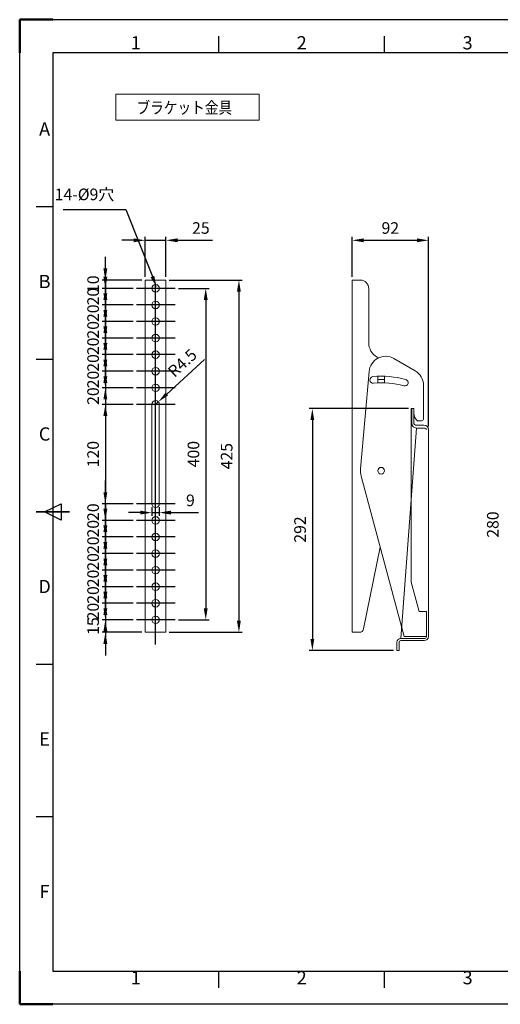
# Model space of a CAD drawing. Units: millimetres. Extents: x 3747 to 5427, y 1729 to 2917.
# Drawn here: x 3747 to 4326, y 1729 to 2917 of the extents above; entities that cross this region are included whole.
import ezdxf
from ezdxf.enums import TextEntityAlignment as Align

# ---------------------------------------------------------------- set-up
doc = ezdxf.new("R2010")
doc.units = ezdxf.units.MM
doc.header["$LTSCALE"] = 10
doc.linetypes.add('AM_ISO08W050', pattern=[18, 12, -1.5, 3, -1.5])
for name, color, linetype, lineweight in [('AM_7', 142, 'AM_ISO08W050', 25), ('AM_BOR', 7, 'Continuous', 50), ('CSLAYER1', 7, 'Continuous', 13)]:
    doc.layers.add(name, color=color, linetype=linetype, lineweight=lineweight)
doc.styles.add('ACISOTS', font='isocp.shx', dxfattribs={"height": 1})
doc.styles.add('FX_FONT', font='monotxt', dxfattribs={"height": 1, "bigfont": 'bigfont'})
doc.styles.get("Standard").update_dxf_attribs({"font": 'ISOCP.SHX', "bigfont": 'EXTFONT.SHX'})

# ---------------------------------------------------------------- blocks, each defined once
blk = doc.blocks.new('ISO_A3')
for p, q in [((410, 287), (10, 287)), ((10, 287), (10, 10)), ((10, 10), (410, 10))]:
    blk.add_line(p, q)
at = {"layer": 'AM_BOR'}
for p, q in [((10, 297), (0, 297)), ((0, 297), (0, 287)), ((0, 0), (0, 10)), ((0, 0), (10, 0))]:
    blk.add_line(p, q, dxfattribs=at)
at = {"layer": 'AM_BOR', "color": 1, "lineweight": 25}
for p, q in [((0, 297), (420, 297)), ((0, 0), (0, 297)), ((60, 287), (60, 292)), ((110, 287), (110, 292)), ((10, 240.5), (5, 240.5)), ((10, 194.5), (5, 194.5)), ((7.5, 148.5), (12.5, 151)), ((12.5, 146), (7.5, 148.5)), ((12.5, 151), (12.5, 146)), ((10, 102.5), (5, 102.5)), ((10, 56.5), (5, 56.5)), ((60, 5), (60, 10)), ((110, 5), (110, 10)), ((420, 0), (0, 0))]:
    blk.add_line(p, q, dxfattribs=at)
at = {"layer": 'AM_BOR', "color": 140, "lineweight": 35}
blk.add_line((5, 148.5), (15, 148.5), dxfattribs=at)
at = {"layer": 'AM_BOR', "color": 1, "lineweight": 25, "style": 'ACISOTS'}
for s, p in [('1', (35, 289.5)), ('2', (85, 289.5)), ('3', (135, 289.5)), ('A', (7.5, 263.5)), ('B', (7.5, 217.5)), ('C', (7.5, 171.5)), ('D', (7.5, 125.5)), ('E', (7.5, 79.5)), ('F', (7.5, 33.5)), ('1', (35, 7.5)), ('2', (85, 7.5)), ('3', (135, 7.5))]:
    blk.add_text(s, height=4, dxfattribs=at).set_placement(p, align=Align.MIDDLE)

msp = doc.modelspace()

# ---------------------------------------------------------------- linework, layer by layer
at = {"ltscale": 0.5}
for p, q in [((3799.2, 2687.7), (3874.6, 2687.7)), ((3874.6, 2687.7), (3906.7, 2606.9))]:
    msp.add_line(p, q, dxfattribs=at)
for p, q in [((3884, 2650.7), (3870, 2650.7)), ((3898, 2606.7), (3898, 2654.7)), ((3898, 2650.7), (3923, 2650.7)), ((3923, 2606.7), (3923, 2654.7)), ((3937, 2650.7), (3979.3, 2650.7)), ((4147.5, 2606.7), (4147.5, 2654.7)), ((4161.5, 2650.7), (4225.5, 2650.7)), ((4239.5, 2426.2), (4239.5, 2654.7)), ((3850, 2616.7), (3850, 2630.7)), ((3850, 2606.7), (3850, 2620.7)), ((3894, 2602.7), (3846, 2602.7)), ((3850, 2602.7), (3850, 2592.7)), ((3927, 2602.7), (4015, 2602.7)), ((3883.3, 2592.7), (3846, 2592.7)), ((3883.3, 2592.7), (3846, 2592.7)), ((3850, 2586.7), (3850, 2600.7)), ((3850, 2592.7), (3850, 2572.7)), ((3938.3, 2592.7), (3975, 2592.7)), ((3850, 2566.7), (3850, 2580.7)), ((3850, 2578.7), (3850, 2564.7)), ((3971, 2578.7), (3971, 2206.7)), ((4011, 2588.7), (4011, 2191.7)), ((3883.3, 2572.7), (3846, 2572.7)), ((3883.3, 2572.7), (3846, 2572.7)), ((3850, 2572.7), (3850, 2552.7)), ((3850, 2546.7), (3850, 2560.7)), ((3850, 2558.7), (3850, 2544.7)), ((3883.3, 2552.7), (3846, 2552.7)), ((3883.3, 2552.7), (3846, 2552.7)), ((3850, 2552.7), (3850, 2532.7)), ((3883.3, 2532.7), (3846, 2532.7)), ((3883.3, 2532.7), (3846, 2532.7)), ((3850, 2526.7), (3850, 2540.7)), ((3850, 2538.7), (3850, 2524.7)), ((3850, 2532.7), (3850, 2512.7)), ((3850, 2506.7), (3850, 2520.7)), ((3850, 2518.7), (3850, 2504.7)), ((3883.3, 2512.7), (3846, 2512.7)), ((3883.3, 2512.7), (3846, 2512.7)), ((3850, 2512.7), (3850, 2492.7)), ((3969.3, 2506.9), (3924.1, 2465.2)), ((3850, 2486.7), (3850, 2500.7)), ((3850, 2498.7), (3850, 2484.7)), ((3883.3, 2492.7), (3846, 2492.7)), ((3883.3, 2492.7), (3846, 2492.7)), ((3850, 2492.7), (3850, 2472.7)), ((3883.3, 2472.7), (3846, 2472.7)), ((3883.3, 2472.7), (3846, 2472.7)), ((3850, 2478.7), (3850, 2464.7)), ((3850, 2472.7), (3850, 2452.7)), ((3883.3, 2452.7), (3846, 2452.7)), ((3883.3, 2452.7), (3846, 2452.7)), ((3850, 2458.7), (3850, 2444.7)), ((3910.5, 2452.7), (3913.8, 2455.7)), ((4215.5, 2447.7), (4095.5, 2447.7)), ((3850, 2438.7), (3850, 2346.7)), ((3850, 2438.7), (3850, 2424.7)), ((4099.5, 2433.7), (4099.5, 2169.7)), ((3850, 2346.7), (3850, 2360.7)), ((3850, 2326.7), (3850, 2340.7)), ((3883.3, 2332.7), (3846, 2332.7)), ((3883.3, 2332.7), (3846, 2332.7)), ((3850, 2332.7), (3850, 2312.7)), ((3906, 2328.7), (3906, 2318.1)), ((3915, 2328.7), (3915, 2318.1)), ((3850, 2306.7), (3850, 2320.7)), ((3892, 2322.1), (3878, 2322.1)), ((3906, 2322.1), (3915, 2322.1)), ((3929, 2322.1), (3962.1, 2322.1)), ((3883.3, 2312.7), (3846, 2312.7)), ((3883.3, 2312.7), (3846, 2312.7)), ((3850, 2312.7), (3850, 2292.7)), ((3850, 2286.7), (3850, 2300.7)), ((3850, 2298.7), (3850, 2284.7)), ((3883.3, 2292.7), (3846, 2292.7)), ((3883.3, 2292.7), (3846, 2292.7)), ((3850, 2292.7), (3850, 2272.7)), ((3883.3, 2272.7), (3846, 2272.7)), ((3883.3, 2272.7), (3846, 2272.7)), ((3850, 2266.7), (3850, 2280.7)), ((3850, 2278.7), (3850, 2264.7)), ((3850, 2272.7), (3850, 2252.7)), ((3850, 2246.7), (3850, 2260.7)), ((3850, 2258.7), (3850, 2244.7)), ((3883.3, 2252.7), (3846, 2252.7)), ((3883.3, 2252.7), (3846, 2252.7)), ((3850, 2252.7), (3850, 2232.7)), ((3850, 2226.7), (3850, 2240.7)), ((3850, 2238.7), (3850, 2224.7)), ((3883.3, 2232.7), (3846, 2232.7)), ((3883.3, 2232.7), (3846, 2232.7)), ((3850, 2232.7), (3850, 2212.7)), ((3883.3, 2212.7), (3846, 2212.7)), ((3883.3, 2212.7), (3846, 2212.7)), ((3850, 2206.7), (3850, 2220.7)), ((3850, 2218.7), (3850, 2204.7)), ((3850, 2212.7), (3850, 2192.7)), ((3850, 2198.7), (3850, 2184.7)), ((3883.3, 2192.7), (3846, 2192.7)), ((3883.3, 2192.7), (3846, 2192.7)), ((3850, 2192.7), (3850, 2177.7)), ((3938.3, 2192.7), (3975, 2192.7)), ((3894, 2177.7), (3846, 2177.7)), ((3850, 2178.7), (3850, 2164.7)), ((3927, 2177.7), (4015, 2177.7)), ((3850, 2163.7), (3850, 2149.7)), ((4197.5, 2155.7), (4095.5, 2155.7))]:
    msp.add_line(p, q)
for points in [[(3884, 2653), (3884, 2648.3), (3898, 2650.7)], [(3937, 2653), (3937, 2648.3), (3923, 2650.7)], [(4161.5, 2653), (4161.5, 2648.3), (4147.5, 2650.7)], [(4225.5, 2653), (4225.5, 2648.3), (4239.5, 2650.7)], [(3847.6, 2616.7), (3852.3, 2616.7), (3850, 2602.7)], [(3847.6, 2606.7), (3852.3, 2606.7), (3850, 2592.7)], [(4008.6, 2588.7), (4013.3, 2588.7), (4011, 2602.7)], [(3847.6, 2578.7), (3852.3, 2578.7), (3850, 2592.7)], [(3968.6, 2578.7), (3973.3, 2578.7), (3971, 2592.7)], [(3847.6, 2586.7), (3852.3, 2586.7), (3850, 2572.7)], [(3847.6, 2558.7), (3852.3, 2558.7), (3850, 2572.7)], [(3847.6, 2566.7), (3852.3, 2566.7), (3850, 2552.7)], [(3847.6, 2538.7), (3852.3, 2538.7), (3850, 2552.7)], [(3847.6, 2546.7), (3852.3, 2546.7), (3850, 2532.7)], [(3847.6, 2518.7), (3852.3, 2518.7), (3850, 2532.7)], [(3847.6, 2526.7), (3852.3, 2526.7), (3850, 2512.7)], [(3847.6, 2498.7), (3852.3, 2498.7), (3850, 2512.7)], [(3847.6, 2506.7), (3852.3, 2506.7), (3850, 2492.7)], [(3847.6, 2478.7), (3852.3, 2478.7), (3850, 2492.7)], [(3847.6, 2486.7), (3852.3, 2486.7), (3850, 2472.7)], [(3847.6, 2458.7), (3852.3, 2458.7), (3850, 2472.7)], [(3922.5, 2466.9), (3925.6, 2463.5), (3913.8, 2455.7)], [(3847.6, 2438.7), (3852.3, 2438.7), (3850, 2452.7)], [(3847.6, 2438.7), (3852.3, 2438.7), (3850, 2452.7)], [(4097.2, 2433.7), (4101.8, 2433.7), (4099.5, 2447.7)], [(3847.6, 2346.7), (3852.3, 2346.7), (3850, 2332.7)], [(3847.6, 2346.7), (3852.3, 2346.7), (3850, 2332.7)], [(3847.6, 2326.7), (3852.3, 2326.7), (3850, 2312.7)], [(3892, 2324.5), (3892, 2319.8), (3906, 2322.1)], [(3929, 2324.5), (3929, 2319.8), (3915, 2322.1)], [(3847.6, 2298.7), (3852.3, 2298.7), (3850, 2312.7)], [(3847.6, 2306.7), (3852.3, 2306.7), (3850, 2292.7)], [(3847.6, 2278.7), (3852.3, 2278.7), (3850, 2292.7)], [(3847.6, 2286.7), (3852.3, 2286.7), (3850, 2272.7)], [(3847.6, 2258.7), (3852.3, 2258.7), (3850, 2272.7)], [(3847.6, 2266.7), (3852.3, 2266.7), (3850, 2252.7)], [(3847.6, 2238.7), (3852.3, 2238.7), (3850, 2252.7)], [(3847.6, 2246.7), (3852.3, 2246.7), (3850, 2232.7)], [(3847.6, 2218.7), (3852.3, 2218.7), (3850, 2232.7)], [(3847.6, 2226.7), (3852.3, 2226.7), (3850, 2212.7)], [(3847.6, 2198.7), (3852.3, 2198.7), (3850, 2212.7)], [(3847.6, 2206.7), (3852.3, 2206.7), (3850, 2192.7)], [(3968.6, 2206.7), (3973.3, 2206.7), (3971, 2192.7)], [(3847.6, 2178.7), (3852.3, 2178.7), (3850, 2192.7)], [(4008.6, 2191.7), (4013.3, 2191.7), (4011, 2177.7)], [(3847.6, 2163.7), (3852.3, 2163.7), (3850, 2177.7)], [(4097.2, 2169.7), (4101.8, 2169.7), (4099.5, 2155.7)]]:
    msp.add_solid(points)
at = {"linetype": 'Continuous', "ltscale": 0.5}
msp.add_trace([(3904.5, 2606.1), (3908.9, 2607.8), (3911.9, 2593.9)], dxfattribs=at)
at = {"layer": 'AM_7', "color": 0, "linetype": 'Continuous'}
for p, q in [((3934.3, 2592.7), (3887.3, 2592.7)), ((3910.5, 2162.9), (3910.5, 2597.7)), ((3934.3, 2572.7), (3887.3, 2572.7)), ((3934.3, 2552.7), (3887.3, 2552.7)), ((3934.3, 2532.7), (3887.3, 2532.7)), ((3934.3, 2512.7), (3887.3, 2512.7)), ((3934.3, 2492.7), (3887.3, 2492.7)), ((3934.3, 2472.7), (3887.3, 2472.7)), ((3934.3, 2452.7), (3887.3, 2452.7)), ((3934.3, 2332.7), (3887.3, 2332.7)), ((3934.3, 2312.7), (3887.3, 2312.7)), ((3934.3, 2292.7), (3887.3, 2292.7)), ((3934.3, 2272.7), (3887.3, 2272.7)), ((3934.3, 2252.7), (3887.3, 2252.7)), ((3934.3, 2232.7), (3887.3, 2232.7)), ((3934.3, 2212.7), (3887.3, 2212.7)), ((3934.3, 2192.7), (3887.3, 2192.7)), ((3934.3, 2192.7), (3887.3, 2192.7))]:
    msp.add_line(p, q, dxfattribs=at)
at = {"layer": 'CSLAYER1', "linetype": 'Continuous'}
for p, q in [((3862.6, 2826.9), (3862.6, 2795.5)), ((4035.4, 2826.9), (3862.6, 2826.9)), ((4035.4, 2795.5), (4035.4, 2826.9)), ((3862.6, 2795.5), (4035.4, 2795.5)), ((4147.5, 2602.7), (4157.5, 2602.7)), ((4222, 2447.7), (4218.5, 2447.7)), ((4222, 2447.7), (4219.5, 2447.7)), ((4219.5, 2447.7), (4219.5, 2429.7)), ((4222, 2447.7), (4222, 2429.7)), ((4225, 2424.2), (4206, 2170.2)), ((4224, 2427.7), (4234, 2427.7)), ((4225, 2424.2), (4235, 2424.2)), ((4239.5, 2422.2), (4239.5, 2172.7)), ((4201.5, 2165.7), (4201.5, 2155.7)), ((4204, 2165.7), (4204, 2155.7)), ((4235, 2170.2), (4206, 2170.2)), ((4234.5, 2167.7), (4206, 2167.7)), ((4204, 2155.7), (4201.5, 2155.7))]:
    msp.add_line(p, q, dxfattribs=at)
at = {"layer": 'CSLAYER1', "color": 7, "linetype": 'Continuous'}
for p, q in [((3898, 2177.7), (3898, 2602.7)), ((3923, 2602.7), (3898, 2602.7)), ((3923, 2177.7), (3923, 2602.7)), ((4147.5, 2177.7), (4147.5, 2602.7)), ((4167.5, 2527.1), (4167.5, 2592.7)), ((4179.2, 2508.8), (4177.5, 2509.8)), ((4197.8, 2508), (4223.5, 2493.2)), ((4157.6, 2374.8), (4167.9, 2492.5)), ((4178.5, 2486.7), (4186.5, 2486.7)), ((4178.5, 2478.7), (4178.5, 2486.7)), ((4186.5, 2478.7), (4186.5, 2486.7)), ((4178.5, 2482.7), (4186.5, 2482.7)), ((4178.5, 2478.7), (4186.5, 2478.7)), ((4233.5, 2434.7), (4233.5, 2475.9)), ((3906, 2332.7), (3906, 2452.7)), ((3915, 2332.7), (3915, 2452.7)), ((4218.5, 2447.7), (4218.5, 2238.3)), ((4222, 2447.7), (4218.5, 2447.7)), ((4222, 2441.4), (4222, 2447.7)), ((4226.5, 2432.7), (4231.5, 2432.7)), ((4158.4, 2366.2), (4210.2, 2172.7)), ((4181.3, 2280.6), (4161.3, 2181.7)), ((4228.1, 2202.7), (4218.5, 2238.3)), ((4237, 2202.7), (4228.1, 2202.7)), ((4237, 2172.7), (4237, 2202.7)), ((3923, 2177.7), (3898, 2177.7)), ((4147.5, 2177.7), (4156.4, 2177.7)), ((4237, 2172.7), (4210.2, 2172.7))]:
    msp.add_line(p, q, dxfattribs=at)
at = {"layer": 'CSLAYER1', "color": 3, "linetype": 'Continuous'}
for q in [(4218.5, 2447.7), (4222, 2442.7)]:
    msp.add_line((4222, 2447.7), q, dxfattribs=at)
at = {"layer": 'CSLAYER1', "color": 7, "linetype": 'Continuous'}
for centre, radius in [((3910.5, 2592.7), 4.5), ((3910.5, 2572.7), 4.5), ((3910.5, 2552.7), 4.5), ((3910.5, 2532.7), 4.5), ((3910.5, 2512.7), 4.5), ((3910.5, 2492.7), 4.5), ((3910.5, 2472.7), 4.5), ((4182.5, 2372.7), 4), ((4182.5, 2372.7), 4), ((3910.5, 2312.7), 4.5), ((3910.5, 2292.7), 4.5), ((3910.5, 2272.7), 4.5), ((3910.5, 2252.7), 4.5), ((3910.5, 2232.7), 4.5), ((3910.5, 2212.7), 4.5), ((3910.5, 2192.7), 4.5)]:
    msp.add_circle(centre, radius, dxfattribs=at)
at = {"layer": 'CSLAYER1', "linetype": 'Continuous'}
for centre, radius, start, end in [((4157.5, 2592.7), 10, 0, 90), ((4225, 2429.7), 5.5, 180, 270), ((4224, 2429.7), 2, 180, 270), ((4234, 2422.2), 5.5, 0, 90), ((4235, 2422.2), 2, 0, 90), ((4206, 2165.7), 4.5, 90, 180), ((4206, 2165.7), 2, 90, 180), ((4234.5, 2172.7), 5, 270, 0), ((4235, 2172.2), 2, 270, 0)]:
    msp.add_arc(centre, radius, start, end, dxfattribs=at)
at = {"layer": 'CSLAYER1', "color": 7, "linetype": 'Continuous'}
for centre, radius, start, end in [((4187.5, 2527.1), 20, 180, 240), ((4187.8, 2490.7), 20, 60, 175), ((4172.9, 2482.2), 4, 95, 275), ((4182.5, 2372.7), 114, 75, 95), ((4213.5, 2475.9), 20, 0, 60), ((4182.5, 2372.7), 106, 75, 95), ((4211, 2478.9), 4, 255, 75), ((3910.5, 2452.7), 4.5, 0, 180), ((4234, 2442), 12, 177.0398, 231.4157), ((4231.5, 2434.7), 2, 270, 0), ((4182.5, 2372.7), 25, 175, 195), ((3910.5, 2332.7), 4.5, 180, 0), ((4156.4, 2182.7), 5, 270, 348.6089)]:
    msp.add_arc(centre, radius, start, end, dxfattribs=at)

# ---------------------------------------------------------------- block references
at = {"lineweight": 0, "xscale": 4, "yscale": 4, "zscale": 4}
msp.add_blockref('ISO_A3', (3746.7, 1728.9), dxfattribs=at)

# ---------------------------------------------------------------- texts
at = {"char_height": 14}
for s, insert, attachment_point in [('14-%%c9穴', (3860.6, 2694.7), 9), ('25', (3965.1, 2663.7), 5), ('92', (4193.5, 2663.7), 5), ('9', (3952.5, 2335.1), 5)]:
    msp.add_mtext(s, dxfattribs=dict(at, insert=insert, attachment_point=attachment_point))
at = {"char_height": 14, "attachment_point": 5}
for s, insert, rotation in [('10', (3837, 2597.7), 90), ('20', (3837, 2582.7), 90), ('20', (3837, 2562.7), 90), ('20', (3837, 2542.7), 90), ('20', (3837, 2522.7), 90), ('R4.5', (3944, 2501.3), 42.7183), ('20', (3837, 2502.7), 90), ('20', (3837, 2482.7), 90), ('20', (3837, 2462.7), 90), ('120', (3837, 2392.7), 90), ('400', (3958, 2392.7), 90), ('425', (3998, 2390.2), 90), ('20', (3837, 2322.7), 90), ('292', (4086.5, 2301.7), 90), ('280', (4318.9, 2307.7), 90), ('20', (3837, 2302.7), 90), ('20', (3837, 2282.7), 90), ('20', (3837, 2262.7), 90), ('20', (3837, 2242.7), 90), ('20', (3837, 2222.7), 90), ('20', (3837, 2202.7), 90), ('15', (3837, 2185.2), 90)]:
    msp.add_mtext(s, dxfattribs=dict(at, insert=insert, rotation=rotation))
at = {"layer": 'CSLAYER1', "color": 7, "style": 'FX_FONT', "width": 0.983607}
msp.add_text('ブラケット金具', height=14.4, dxfattribs=at).set_placement((3887.6, 2803.5), (4002.8, 2803.5), align=Align.FIT)

doc.saveas('drawing.dxf')
